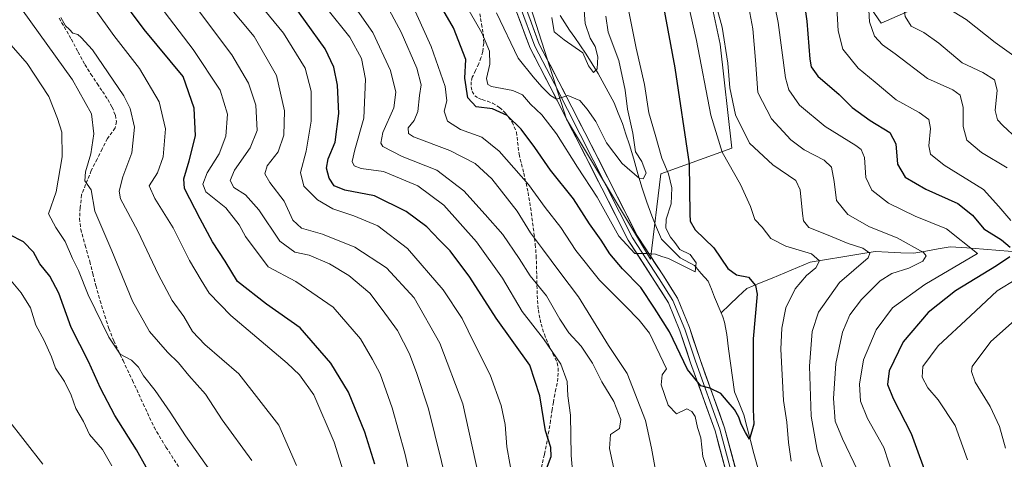
# Model space of a CAD drawing. Units: metres. Extents: x 552976 to 556413, y 4714755 to 4717095.
# Drawn here: x 553369 to 553662, y 4716150 to 4716281 of the extents above; entities that cross this region are included whole.
import ezdxf

# ---------------------------------------------------------------- set-up
doc = ezdxf.new("R2010")
doc.units = ezdxf.units.M
doc.header["$MEASUREMENT"] = 0
doc.linetypes.add('TRAZOSX2', pattern=[1.5, 1, -0.5])
for name, color, linetype, lineweight in [('Arbolado forestal CxS', 92, 'Continuous', 0), ('Corriente natural lineal', 142, 'Continuous', 13), ('Curva de nivel maestra', 36, 'Continuous', 30), ('Curva de nivel normal', 36, 'Continuous', 0), ('Layer 0', 7, 'Continuous', 0), ('Matorral CxS', 135, 'Continuous', 0), ('Senda', 19, 'TRAZOSX2', 0)]:
    doc.layers.add(name, color=color, linetype=linetype, lineweight=lineweight)

# ---------------------------------------------------------------- blocks, each defined once
blk = doc.blocks.new('*U187')
at = {"layer": 'Curva de nivel normal', "color": 36, "linetype": 'Continuous', "lineweight": 0}
blk.add_polyline3d([(553366.05, 4716202.86, 755), (553369.07, 4716199.24, 755), (553371.86, 4716194.79, 755), (553373.44, 4716189.62, 755), (553375.94, 4716185.09, 755), (553378.12, 4716180.18, 755), (553379.3, 4716176.75, 755), (553382.03, 4716172.77, 755), (553384, 4716168.7, 755), (553385.42, 4716164.76, 755), (553387.7, 4716160.85, 755), (553389.48, 4716157.01, 755), (553393.38, 4716152.55, 755), (553396.12, 4716147.62, 755)], dxfattribs=at)
blk = doc.blocks.new('*U188')
at = {"layer": 'Curva de nivel normal', "color": 36, "linetype": 'Continuous', "lineweight": 0}
for points in [[(553460.33, 4716284.14, 695), (553467.2, 4716275.54, 695), (553470.61, 4716269.25, 695), (553471.87, 4716263.09, 695), (553471.36, 4716251.43, 695), (553468.63, 4716242, 695), (553467.85, 4716238.45, 695), (553468.4, 4716237.18, 695), (553470.52, 4716236.36, 695), (553477.21, 4716235.47, 695), (553487.47, 4716231.24, 695), (553495.25, 4716225.42, 695), (553504.95, 4716214.46, 695), (553512.7, 4716203.62, 695), (553518.54, 4716193.7, 695), (553524.91, 4716185.5, 695), (553530.16, 4716178, 695), (553532.01, 4716172.83, 695), (553532.24, 4716168.57, 695), (553533.04, 4716162.73, 695), (553533.16, 4716150.78, 695), (553534.19, 4716139.44, 695)], [(553629.5, 4716144.01, 695), (553626.55, 4716153.11, 695), (553621.68, 4716161.78, 695), (553619.58, 4716166.91, 695), (553619.27, 4716172, 695), (553620.48, 4716179.28, 695), (553624.23, 4716188.23, 695), (553629.08, 4716194.8, 695), (553638.8, 4716201.75, 695), (553654.43, 4716210.97, 695), (553645.25, 4716218.39, 695), (553635.92, 4716222.19, 695), (553627.92, 4716226, 695), (553622.91, 4716229.9, 695), (553621.2, 4716233.66, 695), (553620.71, 4716239.71, 695), (553619.71, 4716242.1, 695), (553618.17, 4716243.26, 695), (553609.04, 4716248.89, 695), (553601.39, 4716255.24, 695), (553598.2, 4716259.89, 695), (553597.14, 4716263.44, 695), (553595.02, 4716279.99, 695), (553591.9, 4716295.19, 695)]]:
    blk.add_polyline3d(points, dxfattribs=at)
blk = doc.blocks.new('*U191')
at = {"layer": 'Curva de nivel normal', "color": 36, "linetype": 'Continuous', "lineweight": 0}
blk.add_polyline3d([(553437.93, 4716149.22, 740), (553429.02, 4716161.34, 740), (553424.1, 4716169.05, 740), (553419.11, 4716174.6, 740), (553416.03, 4716178.36, 740), (553412.73, 4716181.55, 740), (553407.41, 4716187.73, 740), (553402.27, 4716196.81, 740), (553396.1, 4716211.78, 740), (553391.08, 4716223.61, 740), (553389.99, 4716229.98, 740), (553388.04, 4716232.74, 740), (553388.31, 4716235.38, 740), (553389.88, 4716240.76, 740), (553390.8, 4716246.76, 740), (553390.02, 4716252.7, 740), (553384.4, 4716262.81, 740), (553366.9, 4716287.35, 740)], dxfattribs=at)
blk = doc.blocks.new('*U200')
at = {"layer": 'Curva de nivel normal', "color": 36, "linetype": 'Continuous', "lineweight": 0}
for points in [[(553575.15, 4716289.92, 685), (553578.3, 4716278.54, 685), (553580.01, 4716267.78, 685), (553580.6, 4716260.45, 685), (553582.23, 4716252.41, 685), (553586.42, 4716243.94, 685), (553593.35, 4716237.46, 685), (553600.3, 4716232.82, 685), (553601.58, 4716229.97, 685), (553602.26, 4716222.93, 685), (553602.52, 4716220.73, 685), (553604.12, 4716218.73, 685), (553609.95, 4716216.46, 685), (553615.88, 4716213.96, 685), (553620.3, 4716212.57, 685), (553622.32, 4716211.13, 685), (553621.81, 4716209.76, 685), (553613.3, 4716202.36, 685), (553607.06, 4716193.54, 685), (553605.16, 4716187.71, 685), (553604.38, 4716177.44, 685), (553604.85, 4716162.42, 685), (553606.59, 4716152.34, 685), (553609.34, 4716143.76, 685)], [(553558.42, 4716146.39, 685), (553557.2, 4716152.89, 685), (553555.4, 4716161.13, 685), (553549.89, 4716175.18, 685), (553544.37, 4716183.6, 685), (553535.44, 4716198.06, 685), (553529.81, 4716205.41, 685), (553524.7, 4716212.43, 685), (553521.12, 4716217.14, 685), (553517.08, 4716223.61, 685), (553509.5, 4716233.29, 685), (553504.54, 4716237.86, 685), (553496.98, 4716241.75, 685), (553486.2, 4716245.82, 685), (553484.63, 4716246.86, 685), (553484.55, 4716248.52, 685), (553486.36, 4716250.72, 685), (553487.47, 4716253.43, 685), (553487.93, 4716258.16, 685), (553488.41, 4716261.35, 685), (553487.19, 4716266.32, 685), (553482.43, 4716277.08, 685), (553477.5, 4716286.36, 685)]]:
    blk.add_polyline3d(points, dxfattribs=at)
blk = doc.blocks.new('*U201')
at = {"layer": 'Curva de nivel normal', "color": 36, "linetype": 'Continuous', "lineweight": 0}
blk.add_polyline3d([(553364.98, 4716161.63, 760), (553375.57, 4716148.18, 760)], dxfattribs=at)
blk = doc.blocks.new('*U204')
at = {"layer": 'Curva de nivel normal', "color": 36, "linetype": 'Continuous', "lineweight": 0}
for points in [[(553621.74, 4716288.93, 710), (553622.28, 4716280.13, 710), (553623.7, 4716275.92, 710), (553626.11, 4716273.33, 710), (553629.9, 4716270.58, 710), (553639.56, 4716263.28, 710), (553647.08, 4716259.85, 710), (553649.34, 4716258.29, 710), (553650.25, 4716254.6, 710), (553650.16, 4716248.95, 710), (553651.26, 4716244.81, 710), (553655.72, 4716241.12, 710), (553663.29, 4716236.6, 710)], [(553671.82, 4716196.59, 710), (553658.5, 4716184.8, 710), (553652.93, 4716177.32, 710), (553652.68, 4716175.83, 710), (553653.83, 4716172.62, 710), (553658.25, 4716165.39, 710), (553661.09, 4716159.37, 710), (553662.86, 4716152.93, 710)], [(553508.43, 4716131.78, 710), (553500.89, 4716166.11, 710), (553494.02, 4716184.27, 710), (553486.35, 4716197.82, 710), (553478.06, 4716206.74, 710), (553468.64, 4716212.94, 710), (553458.98, 4716216.81, 710), (553452.75, 4716218.57, 710), (553450.19, 4716220.99, 710), (553447.52, 4716226.59, 710), (553443.3, 4716232.22, 710), (553441.83, 4716234.8, 710), (553442.52, 4716237.18, 710), (553445.74, 4716241.33, 710), (553447.42, 4716246.37, 710), (553447.61, 4716253.57, 710), (553445.22, 4716264.14, 710), (553438.58, 4716275.74, 710), (553426.87, 4716289.93, 710)]]:
    blk.add_polyline3d(points, dxfattribs=at)
blk = doc.blocks.new('*U205')
at = {"layer": 'Curva de nivel normal', "color": 36, "linetype": 'Continuous', "lineweight": 0}
blk.add_polyline3d([(553536.96, 4716284.89, 660), (553537.36, 4716279.65, 660), (553538.91, 4716275.27, 660), (553540.4, 4716272.78, 660), (553541.16, 4716269.66, 660), (553540.97, 4716266.14, 660), (553539.85, 4716265.05, 660), (553538.38, 4716267.04, 660), (553536.69, 4716270.86, 660), (553531.13, 4716274.8, 660), (553528.18, 4716277.12, 660), (553527.48, 4716281.43, 660)], dxfattribs=at)
blk = doc.blocks.new('*U212')
at = {"layer": 'Curva de nivel normal', "color": 36, "linetype": 'Continuous', "lineweight": 0}
for points in [[(553663.84, 4716349.91, 720), (553658.34, 4716346.8, 720), (553653.95, 4716342.7, 720), (553649.26, 4716335.3, 720), (553645.73, 4716325.18, 720), (553642.58, 4716310.08, 720), (553641.5, 4716298.42, 720), (553642.77, 4716288.29, 720), (553643.59, 4716286.29, 720), (553645.76, 4716284.1, 720), (553651.1, 4716280.85, 720), (553659.8, 4716274.01, 720), (553666.72, 4716269.05, 720)], [(553484.9, 4716145.8, 720), (553483.61, 4716151.43, 720), (553479.81, 4716164.98, 720), (553476.22, 4716175.1, 720), (553473.89, 4716179.38, 720), (553470.36, 4716185.54, 720), (553462.18, 4716194.96, 720), (553450.99, 4716202.63, 720), (553442.8, 4716207.08, 720), (553435.97, 4716216.13, 720), (553434.08, 4716219.52, 720), (553430.18, 4716224.66, 720), (553424.14, 4716229.45, 720), (553423.26, 4716231.74, 720), (553424.57, 4716235.05, 720), (553428.14, 4716240.75, 720), (553430.13, 4716246.04, 720), (553430.64, 4716252.56, 720), (553428.5, 4716259.76, 720), (553420.42, 4716271.85, 720), (553407.58, 4716288.84, 720)]]:
    blk.add_polyline3d(points, dxfattribs=at)
blk = doc.blocks.new('*U213')
at = {"layer": 'Curva de nivel normal', "color": 36, "linetype": 'Continuous', "lineweight": 0}
blk.add_polyline3d([(553451.26, 4716147.78, 735), (553445.97, 4716159.78, 735), (553434.03, 4716175.1, 735), (553423.87, 4716183.86, 735), (553420.22, 4716187.72, 735), (553417.64, 4716192.22, 735), (553414.14, 4716196.97, 735), (553410.06, 4716204.62, 735), (553403.9, 4716217.66, 735), (553398.74, 4716227.3, 735), (553398.36, 4716229.61, 735), (553399.38, 4716233.86, 735), (553402.1, 4716241.08, 735), (553402.91, 4716248.71, 735), (553401.63, 4716254.25, 735), (553399.73, 4716258.04, 735), (553390.33, 4716271.8, 735), (553387.02, 4716275.49, 735), (553385.95, 4716276.37, 735), (553384.47, 4716276.74, 735), (553383.48, 4716277.89, 735), (553382.32, 4716278.91, 735), (553380.88, 4716281.4, 735)], dxfattribs=at)
blk = doc.blocks.new('*U214')
at = {"layer": 'Curva de nivel normal', "color": 36, "linetype": 'Continuous', "lineweight": 0}
for points in [[(553612.2, 4716289.84, 705), (553612.88, 4716277.48, 705), (553614.24, 4716271.98, 705), (553618.88, 4716266.29, 705), (553623.98, 4716262.17, 705), (553630.25, 4716256.87, 705), (553637.1, 4716253.08, 705), (553639.94, 4716251.01, 705), (553640.42, 4716248.33, 705), (553639.99, 4716243.18, 705), (553640.42, 4716240.61, 705), (553644.51, 4716237.37, 705), (553656.24, 4716230.11, 705), (553660.81, 4716225.06, 705), (553664.42, 4716220.9, 705)], [(553666.19, 4716203.5, 705), (553660.3, 4716199.87, 705), (553652.37, 4716192.44, 705), (553642.7, 4716183.44, 705), (553638.15, 4716177.34, 705), (553637.95, 4716174.07, 705), (553639.68, 4716170.92, 705), (553642.78, 4716167.32, 705), (553647.86, 4716159.73, 705), (553651.54, 4716149.48, 705)], [(553515.79, 4716143.39, 705), (553514.02, 4716153.32, 705), (553513.54, 4716159.99, 705), (553512.33, 4716165.69, 705), (553509.06, 4716174.77, 705), (553504.26, 4716184.22, 705), (553500.66, 4716191.58, 705), (553495.04, 4716200.22, 705), (553484.32, 4716212.48, 705), (553475.47, 4716219.24, 705), (553468.34, 4716222.28, 705), (553462.1, 4716224.31, 705), (553457.47, 4716227.08, 705), (553453.42, 4716231.08, 705), (553452.44, 4716235.22, 705), (553454.15, 4716241.57, 705), (553455.61, 4716250.48, 705), (553455.61, 4716259.44, 705), (553453.8, 4716266.36, 705), (553447.38, 4716276.8, 705), (553439.02, 4716287.03, 705)]]:
    blk.add_polyline3d(points, dxfattribs=at)
blk = doc.blocks.new('*U220')
at = {"layer": 'Curva de nivel normal', "color": 36, "linetype": 'Continuous', "lineweight": 0}
for points in [[(553667.64, 4716360.02, 715), (553658.65, 4716358.69, 715), (553655.13, 4716356.74, 715), (553652.21, 4716354.07, 715), (553646.03, 4716348.28, 715), (553640.72, 4716340.48, 715), (553637.63, 4716332.93, 715), (553634.62, 4716321.32, 715), (553631.88, 4716308.35, 715), (553631.91, 4716289.6, 715), (553632.88, 4716281.74, 715), (553634.68, 4716278.86, 715), (553638.44, 4716276.96, 715), (553642.89, 4716273.76, 715), (553649.94, 4716267.87, 715), (553656.1, 4716265.01, 715), (553659.56, 4716262.82, 715), (553660.34, 4716259.76, 715), (553659.76, 4716253.74, 715), (553660.45, 4716250.94, 715), (553662, 4716249.2, 715), (553670.55, 4716241.23, 715)], [(553496.4, 4716141.3, 715), (553490.61, 4716164.66, 715), (553487.12, 4716175.18, 715), (553484.96, 4716181.1, 715), (553481.38, 4716188.03, 715), (553476.82, 4716194.34, 715), (553473.11, 4716199.14, 715), (553466.88, 4716204.43, 715), (553461.1, 4716207.93, 715), (553454.97, 4716210.47, 715), (553450.73, 4716211.45, 715), (553446.28, 4716214.66, 715), (553439.96, 4716224, 715), (553436.02, 4716228.52, 715), (553432.53, 4716230.75, 715), (553431.46, 4716232.76, 715), (553432.72, 4716235.87, 715), (553437.43, 4716242.54, 715), (553439.47, 4716247.72, 715), (553439.05, 4716255.29, 715), (553436.88, 4716261.83, 715), (553431.96, 4716270.32, 715), (553421.69, 4716283.96, 715)]]:
    blk.add_polyline3d(points, dxfattribs=at)
blk = doc.blocks.new('*U223')
at = {"layer": 'Curva de nivel normal', "color": 36, "linetype": 'Continuous', "lineweight": 0}
blk.add_polyline3d([(553550.28, 4716283.78, 670), (553552.64, 4716272.28, 670), (553555.06, 4716261.46, 670), (553556.36, 4716253.01, 670), (553558.32, 4716246.5, 670), (553560.27, 4716239.45, 670), (553562.22, 4716234.76, 670), (553563.3, 4716230.62, 670), (553563.05, 4716225.87, 670), (553561.54, 4716221.29, 670), (553561.42, 4716218.55, 670), (553562.88, 4716215.92, 670), (553564.14, 4716214.33, 670), (553565.64, 4716212.16, 670), (553568.74, 4716210.73, 670), (553570.47, 4716208.18, 670), (553570.25, 4716205.59, 670), (553562.28, 4716209.52, 670), (553560.28, 4716210.1, 670), (553558.39, 4716210.84, 670), (553555.95, 4716210.99, 670), (553552.21, 4716211.04, 670), (553547.48, 4716216.22, 670), (553540.93, 4716227.78, 670), (553535.08, 4716236.77, 670), (553528.8, 4716246.68, 670), (553524.42, 4716252.43, 670), (553521.08, 4716255.54, 670), (553518.66, 4716258.33, 670), (553515.78, 4716259.62, 670), (553509.45, 4716260.89, 670), (553508.33, 4716261.48, 670), (553507.99, 4716263.26, 670), (553508.94, 4716267.53, 670), (553508.84, 4716271.39, 670), (553506.54, 4716276.87, 670), (553499.76, 4716288.75, 670)], dxfattribs=at)
blk = doc.blocks.new('*U224')
at = {"layer": 'Curva de nivel normal', "color": 36, "linetype": 'Continuous', "lineweight": 0}
for points in [[(553586.2, 4716284.45, 690), (553587.4, 4716278.08, 690), (553588.22, 4716268.74, 690), (553588.95, 4716259.1, 690), (553593, 4716251.19, 690), (553598.75, 4716244.94, 690), (553602.74, 4716241.92, 690), (553608.67, 4716238.86, 690), (553610.86, 4716236.77, 690), (553611.73, 4716232.47, 690), (553612.43, 4716226.85, 690), (553615.76, 4716222.7, 690), (553622.25, 4716219, 690), (553630.55, 4716215.72, 690), (553638.34, 4716211.34, 690), (553639.13, 4716210.27, 690), (553638.14, 4716208.73, 690), (553633.96, 4716206.64, 690), (553628.9, 4716205.07, 690), (553625.38, 4716202.88, 690), (553619.82, 4716197.27, 690), (553616.38, 4716192.67, 690), (553614.19, 4716187.57, 690), (553612.22, 4716178.22, 690), (553611.46, 4716167.72, 690), (553611.99, 4716161.02, 690), (553614.19, 4716155.73, 690), (553618.68, 4716146.35, 690)], [(553547.05, 4716141.78, 690), (553544.65, 4716152.83, 690), (553544.9, 4716156.98, 690), (553547.6, 4716158.81, 690), (553548, 4716161.52, 690), (553545.94, 4716166.82, 690), (553542.4, 4716172.7, 690), (553539.57, 4716178.26, 690), (553536.17, 4716183.37, 690), (553532.56, 4716187.35, 690), (553529.82, 4716191.45, 690), (553525.89, 4716198.39, 690), (553520.93, 4716204.38, 690), (553517.71, 4716209.53, 690), (553512.86, 4716216.7, 690), (553507.53, 4716222.7, 690), (553501.2, 4716229.7, 690), (553493.07, 4716235.9, 690), (553482.8, 4716240, 690), (553477, 4716242.9, 690), (553476.41, 4716243.95, 690), (553477.02, 4716247.11, 690), (553480.24, 4716254.48, 690), (553480.92, 4716259.18, 690), (553479.3, 4716265.65, 690), (553474.06, 4716276.93, 690), (553466.02, 4716288.38, 690)]]:
    blk.add_polyline3d(points, dxfattribs=at)
blk = doc.blocks.new('*U225')
at = {"layer": 'Curva de nivel normal', "color": 36, "linetype": 'Continuous', "lineweight": 0}
blk.add_polyline3d([(553543.56, 4716281.82, 665), (553544.28, 4716277.02, 665), (553547.46, 4716268.65, 665), (553549.35, 4716259.76, 665), (553550.03, 4716254.05, 665), (553551.61, 4716246.91, 665), (553552.45, 4716241.39, 665), (553554.26, 4716238.46, 665), (553555.6, 4716234.97, 665), (553554.7, 4716233.31, 665), (553553.59, 4716233.38, 665), (553548.44, 4716237.87, 665), (553543.73, 4716244.09, 665), (553540.58, 4716250.43, 665), (553537.94, 4716254.11, 665), (553535.84, 4716256.72, 665), (553532.26, 4716258.16, 665), (553528.79, 4716257.08, 665), (553527.05, 4716258.15, 665), (553524.41, 4716260.74, 665), (553521.86, 4716263.76, 665), (553517.42, 4716269.28, 665), (553510.92, 4716282.79, 665)], dxfattribs=at)
blk = doc.blocks.new('*U226')
at = {"layer": 'Curva de nivel normal', "color": 36, "linetype": 'Continuous', "lineweight": 0}
blk.add_polyline3d([(553467.25, 4716139.49, 730), (553462.5, 4716154.69, 730), (553456.38, 4716168.88, 730), (553452.17, 4716174.85, 730), (553448.5, 4716178.33, 730), (553431.68, 4716192.51, 730), (553425.14, 4716199.14, 730), (553422.82, 4716203.06, 730), (553419.28, 4716208.9, 730), (553414.38, 4716218.63, 730), (553408.92, 4716227.43, 730), (553407.22, 4716231.18, 730), (553409.78, 4716235.11, 730), (553411.4, 4716239.85, 730), (553412.18, 4716248.22, 730), (553410.21, 4716256.29, 730), (553404.39, 4716266.2, 730), (553396.72, 4716276.05, 730), (553385.19, 4716292.32, 730), (553374.66, 4716307.19, 730), (553370.35, 4716315.7, 730), (553366.1, 4716322.88, 730)], dxfattribs=at)
blk = doc.blocks.new('*U227')
at = {"layer": 'Curva de nivel normal', "color": 36, "linetype": 'Continuous', "lineweight": 0}
blk.add_polyline3d([(553430.18, 4716139.57, 745), (553418.1, 4716156.6, 745), (553413.55, 4716163.63, 745), (553409.08, 4716170.1, 745), (553405.57, 4716174.49, 745), (553404.08, 4716177.09, 745), (553401.95, 4716179.2, 745), (553398.61, 4716181, 745), (553395.23, 4716186.02, 745), (553389.06, 4716198.7, 745), (553386.14, 4716205.96, 745), (553384.38, 4716209.57, 745), (553382.21, 4716214.59, 745), (553379.45, 4716218.74, 745), (553377.23, 4716222.81, 745), (553379.53, 4716229.44, 745), (553381.33, 4716239.89, 745), (553381.25, 4716247.21, 745), (553379.94, 4716251.31, 745), (553377.36, 4716257.83, 745), (553370.83, 4716267.76, 745), (553363.98, 4716275.59, 745)], dxfattribs=at)
blk = doc.blocks.new('*U229')
at = {"layer": 'Curva de nivel normal', "color": 36, "linetype": 'Continuous', "lineweight": 0}
for points in [[(553566.99, 4716290.45, 680), (553570.62, 4716274.54, 680), (553574.92, 4716252.32, 680), (553578.3, 4716241.24, 680), (553583.75, 4716231.63, 680), (553586.74, 4716225.09, 680), (553587.99, 4716221.19, 680), (553590.19, 4716218.86, 680), (553592.75, 4716215.46, 680), (553597.3, 4716213.18, 680), (553604.9, 4716210.94, 680), (553607.3, 4716208.79, 680), (553606.24, 4716206.77, 680), (553603.42, 4716204.44, 680), (553600.11, 4716200.44, 680), (553597.32, 4716194.77, 680), (553596.05, 4716188.77, 680), (553595.74, 4716182.44, 680), (553596.21, 4716174.77, 680), (553596.56, 4716167.1, 680), (553597.54, 4716160.72, 680), (553598.08, 4716154.57, 680), (553598.88, 4716149.06, 680)], [(553574.86, 4716143.39, 680), (553572.55, 4716150.42, 680), (553571.87, 4716155.98, 680), (553570.92, 4716159.11, 680), (553570.24, 4716162.36, 680), (553569.18, 4716163.82, 680), (553567.72, 4716164.61, 680), (553564.6, 4716163.14, 680), (553562.18, 4716165.72, 680), (553560.08, 4716171.78, 680), (553560.32, 4716174.77, 680), (553561.68, 4716176.55, 680), (553556.58, 4716187.23, 680), (553553.46, 4716191.1, 680), (553549.33, 4716195.42, 680), (553541.69, 4716203.05, 680), (553534.6, 4716211.91, 680), (553530.08, 4716218.77, 680), (553525.45, 4716224.71, 680), (553520.46, 4716231.58, 680), (553511.7, 4716241.57, 680), (553506.51, 4716245.77, 680), (553500.2, 4716248.03, 680), (553496.32, 4716250.48, 680), (553495.33, 4716253.48, 680), (553496.14, 4716256.56, 680), (553495.59, 4716260.82, 680), (553491.44, 4716272.77, 680), (553485.21, 4716286.37, 680)]]:
    blk.add_polyline3d(points, dxfattribs=at)
blk = doc.blocks.new('*U232')
at = {"layer": 'Curva de nivel maestra', "color": 36, "linetype": 'Continuous', "lineweight": 30}
blk.add_polyline3d([(553559.14, 4716293.28, 675), (553564.14, 4716266.42, 675), (553568.43, 4716237.76, 675), (553568.62, 4716222.75, 675), (553568.73, 4716220.65, 675), (553570.26, 4716218.12, 675), (553575.75, 4716212.66, 675), (553579.92, 4716206.55, 675), (553582.58, 4716204.62, 675), (553586.16, 4716203.98, 675), (553588.26, 4716201.49, 675), (553588.7, 4716198.88, 675), (553587.55, 4716185.59, 675), (553587.5, 4716172.07, 675), (553587.5, 4716164.46, 675), (553587.68, 4716160.06, 675), (553586.4, 4716155.65, 675), (553585.19, 4716157.58, 675), (553583.91, 4716160.12, 675), (553583.26, 4716162.14, 675), (553581.96, 4716164.5, 675), (553580.06, 4716166.69, 675), (553577.88, 4716169.22, 675), (553574.58, 4716170.78, 675), (553571.92, 4716171.48, 675), (553567.92, 4716176.42, 675), (553562.54, 4716187.59, 675), (553558.12, 4716194.69, 675), (553553.98, 4716200.84, 675), (553548.57, 4716206.42, 675), (553544.72, 4716210.9, 675), (553542.19, 4716215.04, 675), (553538.7, 4716219.88, 675), (553533.91, 4716227.33, 675), (553527, 4716235.84, 675), (553522.35, 4716242.69, 675), (553518.24, 4716248.12, 675), (553514.06, 4716252.15, 675), (553509.72, 4716254.14, 675), (553504.88, 4716254.75, 675), (553502.38, 4716257.48, 675), (553501.5, 4716263.33, 675), (553501.78, 4716268.9, 675), (553498.09, 4716278.38, 675), (553486.38, 4716298.67, 675)], dxfattribs=at)
blk = doc.blocks.new('*U233')
at = {"layer": 'Curva de nivel maestra', "color": 36, "linetype": 'Continuous', "lineweight": 30}
blk.add_polyline3d([(553474.66, 4716148.15, 725), (553471.62, 4716157.72, 725), (553466.78, 4716169.61, 725), (553461.53, 4716178.25, 725), (553452.33, 4716188.85, 725), (553442.28, 4716195.94, 725), (553433.65, 4716202.62, 725), (553429.94, 4716208.72, 725), (553426.21, 4716214.54, 725), (553422.46, 4716221.37, 725), (553417.77, 4716230.43, 725), (553417.66, 4716233.32, 725), (553419.2, 4716238.63, 725), (553421.14, 4716246.09, 725), (553420.74, 4716254.39, 725), (553417.38, 4716263.86, 725), (553405.8, 4716277.86, 725), (553386.28, 4716304.17, 725)], dxfattribs=at)
blk = doc.blocks.new('*U239')
at = {"layer": 'Curva de nivel maestra', "color": 36, "linetype": 'Continuous', "lineweight": 30}
for points in [[(553602.03, 4716290.79, 700), (553603.58, 4716280.4, 700), (553604.46, 4716268.99, 700), (553604.85, 4716266.72, 700), (553606.81, 4716263.93, 700), (553613.18, 4716258.43, 700), (553617.12, 4716254.58, 700), (553622.44, 4716250.72, 700), (553628.31, 4716247.08, 700), (553630.07, 4716243.74, 700), (553630.58, 4716237.63, 700), (553632.86, 4716233.82, 700), (553639.05, 4716230.25, 700), (553648.64, 4716225.95, 700), (553652.94, 4716222.48, 700), (553656.34, 4716218.42, 700), (553661.6, 4716215.08, 700), (553664.26, 4716212.91, 700)], [(553664.08, 4716210, 700), (553660.14, 4716207.36, 700), (553647.96, 4716199.91, 700), (553639.77, 4716193.36, 700), (553632.26, 4716184.65, 700), (553628.14, 4716175.97, 700), (553627.62, 4716171.94, 700), (553629.3, 4716167.76, 700), (553634.68, 4716157.26, 700), (553640.11, 4716142.25, 700)], [(553525.83, 4716146.78, 700), (553527.23, 4716150.45, 700), (553527.11, 4716153.11, 700), (553525.5, 4716158.13, 700), (553523.88, 4716168.51, 700), (553520.91, 4716177.68, 700), (553510.81, 4716191.72, 700), (553503, 4716203.98, 700), (553497.12, 4716211.79, 700), (553493.9, 4716215.03, 700), (553490.16, 4716219, 700), (553484, 4716223.5, 700), (553474.56, 4716228.25, 700), (553465.69, 4716229.95, 700), (553462.48, 4716231.16, 700), (553460.95, 4716233.49, 700), (553460.19, 4716236.52, 700), (553460.7, 4716239.24, 700), (553462.75, 4716244.25, 700), (553463.9, 4716252.76, 700), (553463.5, 4716261.29, 700), (553462.38, 4716266.64, 700), (553459.83, 4716272.05, 700), (553448.02, 4716288.5, 700)]]:
    blk.add_polyline3d(points, dxfattribs=at)
blk = doc.blocks.new('*U241')
at = {"layer": 'Curva de nivel maestra', "color": 36, "linetype": 'Continuous', "lineweight": 30}
blk.add_polyline3d([(553406.41, 4716147.24, 750), (553403.45, 4716152.41, 750), (553397.03, 4716162.69, 750), (553392.7, 4716170.82, 750), (553389.18, 4716178.74, 750), (553384.03, 4716188.98, 750), (553380.28, 4716199.21, 750), (553377.59, 4716204.28, 750), (553374.64, 4716207.97, 750), (553372.7, 4716211.38, 750), (553369.8, 4716214.51, 750), (553365.48, 4716216.64, 750)], dxfattribs=at)

msp = doc.modelspace()

# ---------------------------------------------------------------- linework, layer by layer
at = {"layer": 'Arbolado forestal CxS', "color": 92, "linetype": 'Continuous', "lineweight": 0}
for points in [[(553520.26, 4716287.23, 660.6), (553531.86, 4716251.08, 666.4), (553556.93, 4716209.34, 670.55), (553560.01, 4716234.75, 669.64), (553581.18, 4716242.47, 682.72), (553577.64, 4716273.53, 685.24), (553571.42, 4716302.82, 685.54), (553562.97, 4716309.4, 680.23), (553550.53, 4716320.66, 673.13), (553551.72, 4716337.24, 673.93), (553573.04, 4716341.39, 684.76), (553575.74, 4716341.44, 686.03), (553602.67, 4716341.98, 698.86), (553609.76, 4716343.27, 702.19), (553616.68, 4716344.52, 705.43), (553614.35, 4716336.94, 705.1), (553613.13, 4716332.99, 704.67), (553610.47, 4716322.34, 704.76), (553613.13, 4716312.58, 707.69), (553617.57, 4716302.81, 709.46), (553618.46, 4716290.39, 709.65), (553625.77, 4716279.77, 711.97), (553658.65, 4716294.24, 727.47), (553688.43, 4716305.25, 740.13)], [(553571.42, 4716302.82, 685.54), (553577.64, 4716273.53, 685.24), (553581.18, 4716242.47, 682.72), (553560.01, 4716234.75, 669.64), (553556.93, 4716209.34, 670.55), (553531.86, 4716251.08, 666.4), (553520.26, 4716287.23, 660.6)], [(553658.65, 4716294.24, 727.47), (553625.77, 4716279.77, 711.97), (553618.46, 4716290.39, 709.65)]]:
    msp.add_polyline3d(points, dxfattribs=at)
at = {"layer": 'Corriente natural lineal', "color": 142, "linetype": 'Continuous', "lineweight": 13}
for points in [[(553577.94, 4716193.33, 672), (553576.03, 4716197.94, 671.17), (553575.06, 4716200.33, 671.14), (553574.09, 4716202.72, 671), (553572.03, 4716205.09, 670.91), (553569.97, 4716207.45, 670.51), (553565.72, 4716209.69, 669.8), (553562.93, 4716212.5, 669.78), (553560.14, 4716215.3, 669.64), (553558.69, 4716218.77, 668.98), (553557.24, 4716222.23, 667.13), (553555.83, 4716226.37, 666.23), (553554.42, 4716230.5, 665.81), (553553.15, 4716234.81, 665.06), (553551.88, 4716239.13, 664.24), (553550.61, 4716243.44, 664.23), (553549.56, 4716246.64, 663.67), (553548.51, 4716249.84, 663.31), (553547.28, 4716252.92, 662.66), (553546.05, 4716256, 662.15), (553543.66, 4716260.39, 661.85), (553541.27, 4716264.77, 660.17), (553539.46, 4716267.62, 660.48), (553537.65, 4716270.48, 660.15), (553535.84, 4716273.33, 659.09), (553534.3, 4716275.5, 659.3), (553532.76, 4716277.66, 658.8), (553531.35, 4716279.84, 658.09), (553529.94, 4716282.01, 658.37)], [(553666.07, 4716211.52, 700.97), (553661.15, 4716211.9, 698.65), (553656.22, 4716212.28, 697.02), (553651.3, 4716212.66, 695.32), (553646.37, 4716213.04, 693.02), (553642.73, 4716212.38, 691.94), (553639.09, 4716211.73, 690.79), (553635.45, 4716211.07, 689.4), (553631.62, 4716211.26, 688.13), (553627.79, 4716211.45, 686.77), (553623.96, 4716211.64, 685.95), (553619.11, 4716210.84, 684.66), (553614.26, 4716210.03, 682.81), (553609.4, 4716209.23, 680.82), (553604.55, 4716208.42, 678.8), (553600.76, 4716206.84, 678.13), (553596.97, 4716205.27, 676.79), (553593.18, 4716203.69, 675.81), (553589.39, 4716202.12, 675.05), (553585.6, 4716200.54, 673.76), (553583.05, 4716198.14, 672.43), (553580.49, 4716195.74, 672.24), (553577.94, 4716193.33, 672)], [(553588.95, 4716147.08, 676.58), (553587.7, 4716151.35, 675.6), (553586.72, 4716155.18, 674.86), (553585.74, 4716159.02, 674.78), (553584.77, 4716162.86, 674.81), (553583.35, 4716166.3, 674.6), (553581.93, 4716169.75, 674.04), (553581.35, 4716174.02, 673.25), (553580.77, 4716178.28, 672.61), (553580.2, 4716182.55, 672.13), (553579.62, 4716186.81, 672.04), (553578.95, 4716190.51, 672.08), (553578.45, 4716192.09, 672.06), (553577.94, 4716193.33, 672)]]:
    msp.add_polyline3d(points, dxfattribs=at)
at = {"layer": 'Layer 0', "linetype": 'Continuous', "lineweight": 0}
for points in [[(553580.43, 4716142.09), (553576.14, 4716158.12), (553568.85, 4716178.4), (553565.69, 4716187.89), (553562.27, 4716196.3), (553558.21, 4716202.68), (553550.24, 4716214.97), (553538.45, 4716238.22), (553526.87, 4716260.91), (553520.95, 4716272.26), (553516.62, 4716283.97), (553513.43, 4716294.04), (553510.4, 4716303.42), (553505.98, 4716316.36), (553505.23, 4716319.25)], [(553514.23, 4716296.84), (553514.87, 4716294.46), (553518.04, 4716284.46), (553522.33, 4716272.87), (553528.2, 4716261.6), (553539.79, 4716238.9), (553551.54, 4716215.72), (553559.48, 4716203.49), (553563.6, 4716196.99), (553567.1, 4716188.41), (553570.27, 4716178.89), (553577.57, 4716158.57), (553581.86, 4716142.53)], [(553516.8, 4716293.33), (553519.46, 4716284.94), (553523.7, 4716273.48), (553529.54, 4716262.28), (553541.13, 4716239.58), (553552.84, 4716216.47), (553560.74, 4716204.3), (553564.94, 4716197.68), (553568.5, 4716188.93), (553571.69, 4716179.38), (553579.01, 4716159.02), (553583.29, 4716142.98)]]:
    msp.add_lwpolyline(points, dxfattribs=at)
for points in [[(553579.35, 4716146.1, 677.86), (553578.28, 4716150.11, 677.35), (553577.21, 4716154.11, 676.73), (553576.14, 4716158.12, 676.69), (553574.68, 4716162.18, 676.72), (553573.23, 4716166.23, 676.02), (553571.77, 4716170.29, 675.11), (553570.31, 4716174.34, 675.02), (553568.85, 4716178.4, 674.48), (553567.8, 4716181.56, 673.81), (553566.74, 4716184.73, 673.16), (553565.69, 4716187.89, 673.34), (553563.98, 4716192.09, 673.09), (553562.27, 4716196.3, 672.16), (553560.24, 4716199.49, 671.86), (553558.21, 4716202.68, 671.3), (553555.55, 4716206.78, 670.89), (553552.9, 4716210.87, 670.17), (553550.24, 4716214.97, 669.78), (553548.27, 4716218.84, 668.93), (553546.31, 4716222.72, 668.73), (553544.35, 4716226.59, 669.09), (553542.38, 4716230.47, 668.44), (553540.42, 4716234.34, 668.02), (553538.45, 4716238.22, 667.3), (553536.52, 4716242, 666.76), (553534.59, 4716245.78, 666.83), (553532.66, 4716249.56, 666.08), (553530.73, 4716253.34, 665.64), (553528.8, 4716257.13, 665.34), (553526.87, 4716260.91, 664.51), (553524.9, 4716264.69, 664.09), (553522.93, 4716268.48, 663.11), (553520.95, 4716272.26, 662.71), (553519.51, 4716276.16, 662.23), (553518.07, 4716280.07, 661.32), (553516.62, 4716283.97, 660.82)], [(553520.88, 4716281.12, 661.4), (553522.29, 4716277.3, 661.81), (553523.7, 4716273.48, 662.35), (553525.65, 4716269.75, 663.02), (553527.59, 4716266.02, 663.55), (553529.54, 4716262.28, 664.25), (553531.47, 4716258.5, 664.98), (553533.4, 4716254.71, 665.22), (553535.33, 4716250.93, 665.89), (553537.26, 4716247.15, 666.28), (553539.2, 4716243.36, 666.57), (553541.13, 4716239.58, 667.06), (553543.08, 4716235.72, 667.13), (553545.03, 4716231.87, 667.71), (553546.98, 4716228.02, 668.04), (553548.94, 4716224.17, 668.16), (553550.89, 4716220.32, 668.72), (553552.84, 4716216.47, 669.11), (553555.47, 4716212.41, 669.79), (553558.11, 4716208.36, 670.27), (553560.74, 4716204.3, 670.96), (553562.84, 4716200.99, 671.43), (553564.94, 4716197.68, 671.96), (553566.72, 4716193.3, 672.41), (553568.5, 4716188.93, 672.46), (553569.57, 4716185.75, 672.88), (553570.63, 4716182.56, 673.53), (553571.69, 4716179.38, 673.92), (553573.15, 4716175.31, 674.15), (553574.62, 4716171.23, 674.69), (553576.08, 4716167.16, 675.5), (553577.54, 4716163.09, 675.83), (553579.01, 4716159.02, 676.26), (553580.08, 4716155.01, 676.68), (553581.15, 4716151, 677.21), (553582.22, 4716146.99, 677.41)]]:
    msp.add_polyline3d(points, dxfattribs=at)
at = {"layer": 'Matorral CxS', "color": 135, "linetype": 'Continuous', "lineweight": 0}
for points in [[(553520.26, 4716287.23, 660.6), (553531.86, 4716251.08, 666.4), (553556.93, 4716209.34, 670.55), (553560.01, 4716234.75, 669.64), (553581.18, 4716242.47, 682.72), (553577.64, 4716273.53, 685.24), (553571.42, 4716302.82, 685.54), (553562.97, 4716309.4, 680.23), (553550.53, 4716320.66, 673.13), (553551.72, 4716337.24, 673.93), (553573.04, 4716341.39, 684.76), (553575.74, 4716341.44, 686.03), (553602.67, 4716341.98, 698.86), (553609.76, 4716343.27, 702.19), (553616.68, 4716344.52, 705.43), (553614.35, 4716336.94, 705.1), (553613.13, 4716332.99, 704.67), (553610.47, 4716322.34, 704.76), (553613.13, 4716312.58, 707.69), (553617.57, 4716302.81, 709.46), (553618.46, 4716290.39, 709.65), (553625.77, 4716279.77, 711.97), (553658.65, 4716294.24, 727.47), (553688.43, 4716305.25, 740.13)], [(553520.26, 4716287.23, 660.6), (553531.86, 4716251.08, 666.4), (553556.93, 4716209.34, 670.55), (553560.01, 4716234.75, 669.64), (553581.18, 4716242.47, 682.72), (553577.64, 4716273.53, 685.24), (553571.42, 4716302.82, 685.54)], [(553618.46, 4716290.39, 709.65), (553625.77, 4716279.77, 711.97), (553658.65, 4716294.24, 727.47)]]:
    msp.add_polyline3d(points, dxfattribs=at)
at = {"layer": 'Senda', "color": 19, "linetype": 'TRAZOSX2', "lineweight": 0}
for points in [[(553380.38, 4716281.21), (553384.06, 4716274.96), (553386.04, 4716271.16), (553388.08, 4716267.38), (553389.89, 4716264.54), (553391.74, 4716261.73), (553393.34, 4716259.35), (553394.94, 4716256.96), (553396.19, 4716254.69), (553397.18, 4716252.31), (553397.53, 4716250.38), (553397.1, 4716248.48), (553394.8, 4716245.3), (553393.26, 4716242.24), (553391.73, 4716239.17), (553389.98, 4716235.74), (553387.1, 4716228.56), (553386.67, 4716224.63), (553386.49, 4716221.44), (553386.83, 4716218.28), (553388.19, 4716213.44), (553389.55, 4716208.61), (553390.45, 4716205.03), (553391.36, 4716201.44), (553392.64, 4716196.92), (553394.01, 4716192.42), (553395.23, 4716188.66), (553396.67, 4716184.98), (553399.46, 4716179.04), (553402.29, 4716173.11), (553405.5, 4716166.14), (553408.72, 4716159.17), (553412.28, 4716153.26), (553416, 4716147.41)], [(553505.95, 4716282.58), (553506.45, 4716279.48), (553507.01, 4716276.39), (553507.11, 4716273.83), (553506.8, 4716271.25), (553506.29, 4716269.41), (553505.63, 4716267.62), (553504.67, 4716265.63), (553503.71, 4716263.62), (553503.39, 4716262.22), (553503.38, 4716260.79), (553503.63, 4716259.38), (553504.45, 4716258.1), (553505.54, 4716257.38), (553506.69, 4716256.93), (553508.24, 4716256.43), (553509.78, 4716255.89), (553511.85, 4716254.61), (553513.63, 4716252.88), (553515.63, 4716250.21), (553516.88, 4716247.23), (553517.66, 4716240.64), (553519.07, 4716234.94), (553520.37, 4716229.22), (553521.32, 4716223.16), (553522.11, 4716217.11), (553522.49, 4716213.74), (553522.78, 4716210.35), (553522.95, 4716204.43), (553523.05, 4716198.48), (553523.42, 4716194.22), (553524.22, 4716189.95), (553525.21, 4716186.9), (553526.38, 4716183.92), (553527.76, 4716181.16), (553529.04, 4716178.4), (553529.3, 4716176.84), (553529.29, 4716175.27), (553529.23, 4716173.8), (553529.04, 4716172.31), (553528.68, 4716170.64), (553528.33, 4716168.98), (553527.93, 4716166.68), (553527.53, 4716164.34), (553527.06, 4716161.19), (553526.57, 4716158.03), (553525.22, 4716151.03), (553523.65, 4716144.07)]]:
    msp.add_lwpolyline(points, dxfattribs=at)

# ---------------------------------------------------------------- block references
at = {"layer": 'Curva de nivel maestra', "color": 36, "linetype": 'Continuous', "lineweight": 30}
for name in ['*U232', '*U239', '*U233', '*U241']:
    msp.add_blockref(name, (0, 0), dxfattribs=at)
at = {"layer": 'Curva de nivel normal', "color": 36, "linetype": 'Continuous', "lineweight": 0}
for name in ['*U205', '*U225', '*U223', '*U229', '*U200', '*U224', '*U188', '*U214', '*U204', '*U220', '*U212', '*U226', '*U213', '*U191', '*U227', '*U187', '*U201']:
    msp.add_blockref(name, (0, 0), dxfattribs=at)

doc.saveas('drawing.dxf')
